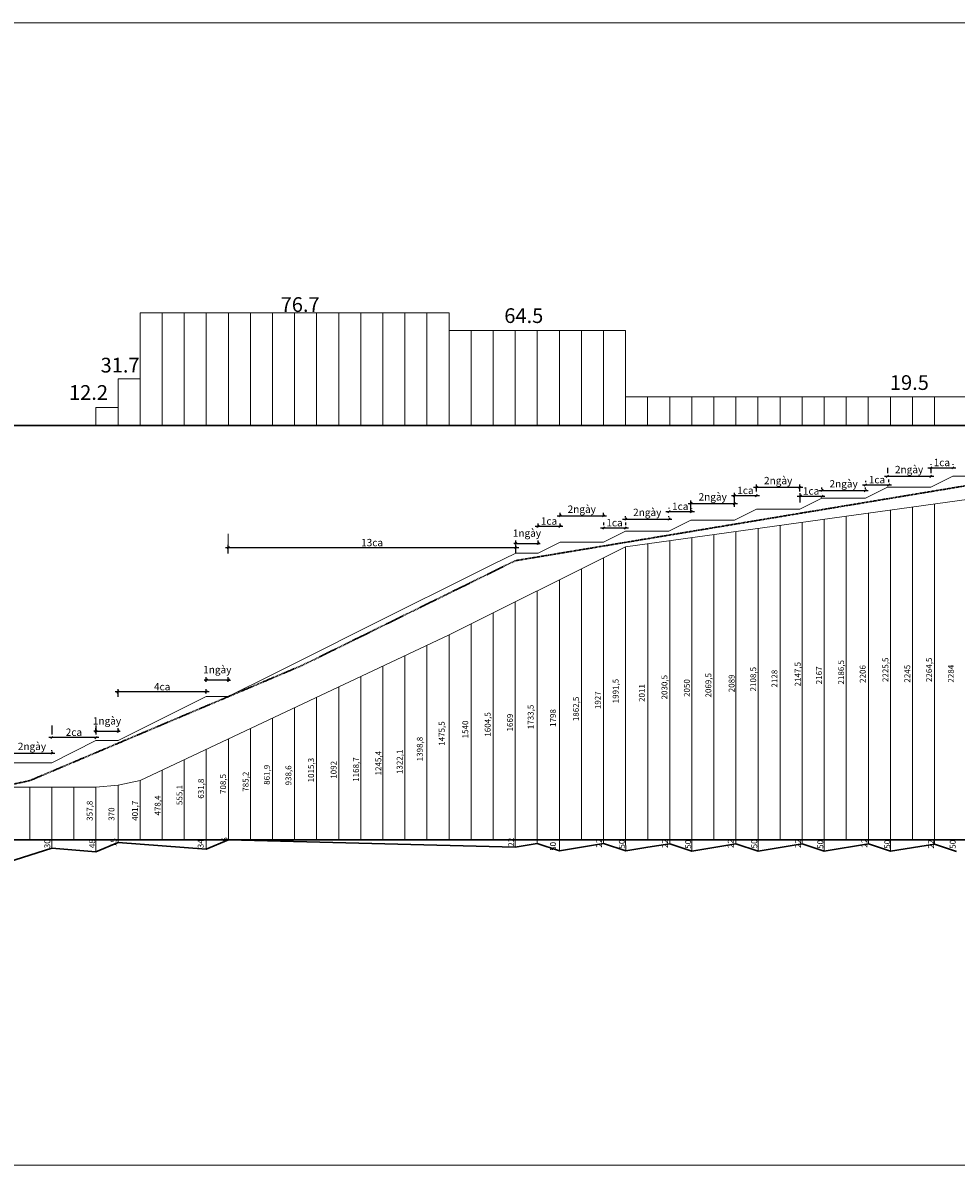
# Model space of a CAD drawing. Extents: x -5782524 to -1357530, y 187535 to 1514203.
# Drawn here: x -1455201 to -1391755, y 679667 to 757313 of the extents above; entities that cross this region are included whole.
import ezdxf

# ---------------------------------------------------------------- set-up
doc = ezdxf.new("R2010")
doc.units = 0
doc.header["$LTSCALE"] = 50
doc.header["$MEASUREMENT"] = 0
doc.linetypes.add('CENTER', pattern=[2, 1.25, -0.25, 0.25, -0.25])
doc.layers.get('0').update_dxf_attribs({"linetype": 'CONTINUOUS', "lineweight": 15})
doc.layers.get('DEFPOINTS').update_dxf_attribs({"linetype": 'CONTINUOUS'})
for name, color, linetype, lineweight in [('net0.2', 2, 'CONTINUOUS', 20), ('net0.3', 5, 'CONTINUOUS', 30), ('net3', 4, 'CONTINUOUS', 30), ('XANH', 7, 'CONTINUOUS', 9)]:
    doc.layers.add(name, color=color, linetype=linetype, lineweight=lineweight)
doc.styles.add('CH 300', font='VTIMEN.TTF', dxfattribs={"height": 300})
doc.styles.add('SO 300', font='monos.ttf', dxfattribs={"height": 500})
doc.dimstyles.new('MOI', dxfattribs={"dimtxt": 200, "dimasz": 150, "dimexe": 200, "dimexo": 1000, "dimgap": 100, "dimtad": 1, "dimdec": 0, "dimzin": 0, "dimdsep": 46, "dimtxsty": 'SO 300', "dimblk": 'OBLIQUE', "dimcen": 0.09, "dimdle": 200, "dimclrd": 9, "dimclre": 9, "dimclrt": 3, "dimaunit": 1, "dimadec": 3, "dimazin": 0, "dimtfac": 1, "dimtdec": 0, "dimtmove": 2, "dimatfit": 0, "dimldrblk": 'OBLIQUE', "dimfxl": 1, "dimtolj": 1, "dimtzin": 0, "dimarcsym": 0})

# ---------------------------------------------------------------- blocks, each defined once
blk = doc.blocks.new('_Oblique')
at = {"color": 0, "linetype": 'Continuous', "lineweight": -2}
blk.add_line((-0.5, -0.5), (0.5, 0.5), dxfattribs=at)
blk = doc.blocks.new('*D169')
at = {"layer": 'DEFPOINTS', "color": 0, "linetype": 'Continuous', "lineweight": 30, "transparency": 16777216}
for p in [(-1420180, 721920), (-1421685, 720878), (-1420180, 720845)]:
    blk.add_point(p, dxfattribs=at)
at = {"layer": 'XANH', "color": 9, "linetype": 'Continuous', "lineweight": -2, "transparency": 16777216}
for p, q in [((-1421685, 721878), (-1421685, 722120)), ((-1420180, 721845), (-1420180, 722120)), ((-1421685, 721920), (-1421835, 721920)), ((-1421685, 721920), (-1420180, 721920)), ((-1420180, 721920), (-1420030, 721920))]:
    blk.add_line(p, q, dxfattribs=at)
at = {"layer": 'XANH', "color": 9, "linetype": 'Continuous', "lineweight": -2, "transparency": 16777216, "xscale": 150, "yscale": 150, "zscale": 150}
blk.add_blockref('_Oblique', (-1421685, 721920), dxfattribs=at)
at = {"layer": 'XANH', "color": 9, "linetype": 'Continuous', "lineweight": -2, "transparency": 16777216, "xscale": 150, "yscale": 150, "zscale": 150, "rotation": 180}
blk.add_blockref('_Oblique', (-1420180, 721920), dxfattribs=at)
at = {"layer": 'XANH', "color": 3, "linetype": 'Continuous', "lineweight": 25, "transparency": 16777216, "insert": (-1420932, 722626), "char_height": 500, "attachment_point": 5, "style": 'SO 300'}
blk.add_mtext('\\A1;1ngày', dxfattribs=at)
blk = doc.blocks.new('*D170')
at = {"layer": 'DEFPOINTS', "color": 0, "linetype": 'Continuous', "lineweight": 30, "transparency": 16777216}
for p in [(-1418682, 723091), (-1420180, 722041), (-1418682, 722074)]:
    blk.add_point(p, dxfattribs=at)
at = {"layer": 'XANH', "color": 9, "linetype": 'Continuous', "lineweight": -2, "transparency": 16777216}
for p, q in [((-1420380, 723091), (-1418482, 723091)), ((-1420180, 723041), (-1420180, 723291)), ((-1418682, 723074), (-1418682, 723291))]:
    blk.add_line(p, q, dxfattribs=at)
at = {"layer": 'XANH', "color": 9, "linetype": 'Continuous', "lineweight": -2, "transparency": 16777216, "xscale": 150, "yscale": 150, "zscale": 150, "rotation": 180}
blk.add_blockref('_Oblique', (-1420180, 723091), dxfattribs=at)
at = {"layer": 'XANH', "color": 9, "linetype": 'Continuous', "lineweight": -2, "transparency": 16777216, "xscale": 150, "yscale": 150, "zscale": 150}
blk.add_blockref('_Oblique', (-1418682, 723091), dxfattribs=at)
at = {"layer": 'XANH', "color": 3, "linetype": 'Continuous', "lineweight": 25, "transparency": 16777216, "insert": (-1419431, 723449), "char_height": 500, "attachment_point": 5, "style": 'SO 300'}
blk.add_mtext('\\A1;1ca', dxfattribs=at)
blk = doc.blocks.new('*D171')
at = {"layer": 'DEFPOINTS', "color": 0, "linetype": 'Continuous', "lineweight": 30, "transparency": 16777216}
for p in [(-1415730, 723799), (-1418682, 722758), (-1415730, 722758)]:
    blk.add_point(p, dxfattribs=at)
at = {"layer": 'XANH', "color": 9, "linetype": 'Continuous', "lineweight": -2, "transparency": 16777216}
for p, q in [((-1418882, 723799), (-1415530, 723799)), ((-1418682, 723758), (-1418682, 723999)), ((-1415730, 723758), (-1415730, 723999))]:
    blk.add_line(p, q, dxfattribs=at)
at = {"layer": 'XANH', "color": 9, "linetype": 'Continuous', "lineweight": -2, "transparency": 16777216, "xscale": 150, "yscale": 150, "zscale": 150, "rotation": 180}
blk.add_blockref('_Oblique', (-1418682, 723799), dxfattribs=at)
at = {"layer": 'XANH', "color": 9, "linetype": 'Continuous', "lineweight": -2, "transparency": 16777216, "xscale": 150, "yscale": 150, "zscale": 150}
blk.add_blockref('_Oblique', (-1415730, 723799), dxfattribs=at)
at = {"layer": 'XANH', "color": 3, "linetype": 'Continuous', "lineweight": 25, "transparency": 16777216, "insert": (-1417206, 724254), "char_height": 500, "attachment_point": 5, "style": 'SO 300'}
blk.add_mtext('\\A1;2ngày', dxfattribs=at)
blk = doc.blocks.new('*D172')
at = {"layer": 'DEFPOINTS', "color": 0, "linetype": 'Continuous', "lineweight": 30, "transparency": 16777216}
for p in [(-1414232, 722978), (-1415730, 722350), (-1414232, 722360)]:
    blk.add_point(p, dxfattribs=at)
at = {"layer": 'XANH', "color": 9, "linetype": 'Continuous', "lineweight": -2, "transparency": 16777216}
for p, q in [((-1415930, 722978), (-1414032, 722978)), ((-1415730, 723350), (-1415730, 723178)), ((-1414232, 723360), (-1414232, 723178))]:
    blk.add_line(p, q, dxfattribs=at)
at = {"layer": 'XANH', "color": 9, "linetype": 'Continuous', "lineweight": -2, "transparency": 16777216, "xscale": 150, "yscale": 150, "zscale": 150, "rotation": 180}
blk.add_blockref('_Oblique', (-1415730, 722978), dxfattribs=at)
at = {"layer": 'XANH', "color": 9, "linetype": 'Continuous', "lineweight": -2, "transparency": 16777216, "xscale": 150, "yscale": 150, "zscale": 150}
blk.add_blockref('_Oblique', (-1414232, 722978), dxfattribs=at)
at = {"layer": 'XANH', "color": 3, "linetype": 'Continuous', "lineweight": 25, "transparency": 16777216, "insert": (-1414981, 723336), "char_height": 500, "attachment_point": 5, "style": 'SO 300'}
blk.add_mtext('\\A1;1ca', dxfattribs=at)
blk = doc.blocks.new('*D173')
at = {"layer": 'DEFPOINTS', "color": 0, "linetype": 'Continuous', "lineweight": 30, "transparency": 16777216}
for p in [(-1411280, 723584), (-1414232, 722685), (-1411280, 722714)]:
    blk.add_point(p, dxfattribs=at)
at = {"layer": 'XANH', "color": 9, "linetype": 'Continuous', "lineweight": -2, "transparency": 16777216}
for p, q in [((-1414232, 723685), (-1414232, 723784)), ((-1411280, 723714), (-1411280, 723784)), ((-1414432, 723584), (-1411080, 723584))]:
    blk.add_line(p, q, dxfattribs=at)
at = {"layer": 'XANH', "color": 9, "linetype": 'Continuous', "lineweight": -2, "transparency": 16777216, "xscale": 150, "yscale": 150, "zscale": 150, "rotation": 180}
blk.add_blockref('_Oblique', (-1414232, 723584), dxfattribs=at)
at = {"layer": 'XANH', "color": 9, "linetype": 'Continuous', "lineweight": -2, "transparency": 16777216, "xscale": 150, "yscale": 150, "zscale": 150}
blk.add_blockref('_Oblique', (-1411280, 723584), dxfattribs=at)
at = {"layer": 'XANH', "color": 3, "linetype": 'Continuous', "lineweight": 25, "transparency": 16777216, "insert": (-1412756, 724039), "char_height": 500, "attachment_point": 5, "style": 'SO 300'}
blk.add_mtext('\\A1;2ngày', dxfattribs=at)
blk = doc.blocks.new('*D174')
at = {"layer": 'DEFPOINTS', "color": 0, "linetype": 'Continuous', "lineweight": 30, "transparency": 16777216}
for p in [(-1409749, 724092), (-1411280, 723345), (-1409749, 723331)]:
    blk.add_point(p, dxfattribs=at)
at = {"layer": 'XANH', "color": 9, "linetype": 'Continuous', "lineweight": -2, "transparency": 16777216}
for p, q in [((-1411480, 724092), (-1409549, 724092)), ((-1411280, 724345), (-1411280, 724292)), ((-1409749, 724331), (-1409749, 724292))]:
    blk.add_line(p, q, dxfattribs=at)
at = {"layer": 'XANH', "color": 9, "linetype": 'Continuous', "lineweight": -2, "transparency": 16777216, "xscale": 150, "yscale": 150, "zscale": 150, "rotation": 180}
blk.add_blockref('_Oblique', (-1411280, 724092), dxfattribs=at)
at = {"layer": 'XANH', "color": 9, "linetype": 'Continuous', "lineweight": -2, "transparency": 16777216, "xscale": 150, "yscale": 150, "zscale": 150}
blk.add_blockref('_Oblique', (-1409749, 724092), dxfattribs=at)
at = {"layer": 'XANH', "color": 3, "linetype": 'Continuous', "lineweight": 25, "transparency": 16777216, "insert": (-1410514, 724450), "char_height": 500, "attachment_point": 5, "style": 'SO 300'}
blk.add_mtext('\\A1;1ca', dxfattribs=at)
blk = doc.blocks.new('*D175')
at = {"layer": 'DEFPOINTS', "color": 0, "linetype": 'Continuous', "lineweight": 30, "transparency": 16777216}
for p in [(-1406829, 724639), (-1409782, 723132), (-1406829, 723417)]:
    blk.add_point(p, dxfattribs=at)
at = {"layer": 'XANH', "color": 9, "linetype": 'Continuous', "lineweight": -2, "transparency": 16777216}
for p, q in [((-1409982, 724639), (-1406629, 724639)), ((-1409782, 724132), (-1409782, 724839)), ((-1406829, 724417), (-1406829, 724839))]:
    blk.add_line(p, q, dxfattribs=at)
at = {"layer": 'XANH', "color": 9, "linetype": 'Continuous', "lineweight": -2, "transparency": 16777216, "xscale": 150, "yscale": 150, "zscale": 150, "rotation": 180}
blk.add_blockref('_Oblique', (-1409782, 724639), dxfattribs=at)
at = {"layer": 'XANH', "color": 9, "linetype": 'Continuous', "lineweight": -2, "transparency": 16777216, "xscale": 150, "yscale": 150, "zscale": 150}
blk.add_blockref('_Oblique', (-1406829, 724639), dxfattribs=at)
at = {"layer": 'XANH', "color": 3, "linetype": 'Continuous', "lineweight": 25, "transparency": 16777216, "insert": (-1408305, 725095), "char_height": 500, "attachment_point": 5, "style": 'SO 300'}
blk.add_mtext('\\A1;2ngày', dxfattribs=at)
blk = doc.blocks.new('*D176')
at = {"layer": 'DEFPOINTS', "color": 0, "linetype": 'Continuous', "lineweight": 30, "transparency": 16777216}
for p in [(-1405331, 725174), (-1406829, 723809), (-1405331, 724373)]:
    blk.add_point(p, dxfattribs=at)
at = {"layer": 'XANH', "color": 9, "linetype": 'Continuous', "lineweight": -2, "transparency": 16777216}
for p, q in [((-1406829, 724809), (-1406829, 725374)), ((-1405331, 725373), (-1405331, 725374)), ((-1407029, 725174), (-1405131, 725174))]:
    blk.add_line(p, q, dxfattribs=at)
at = {"layer": 'XANH', "color": 9, "linetype": 'Continuous', "lineweight": -2, "transparency": 16777216, "xscale": 150, "yscale": 150, "zscale": 150, "rotation": 180}
blk.add_blockref('_Oblique', (-1406829, 725174), dxfattribs=at)
at = {"layer": 'XANH', "color": 9, "linetype": 'Continuous', "lineweight": -2, "transparency": 16777216, "xscale": 150, "yscale": 150, "zscale": 150}
blk.add_blockref('_Oblique', (-1405331, 725174), dxfattribs=at)
at = {"layer": 'XANH', "color": 3, "linetype": 'Continuous', "lineweight": 25, "transparency": 16777216, "insert": (-1406080, 725533), "char_height": 500, "attachment_point": 5, "style": 'SO 300'}
blk.add_mtext('\\A1;1ca', dxfattribs=at)
blk = doc.blocks.new('*D177')
at = {"layer": 'DEFPOINTS', "color": 0, "linetype": 'Continuous', "lineweight": 30, "transparency": 16777216}
for p in [(-1402379, 725743), (-1405331, 724468), (-1402379, 724468)]:
    blk.add_point(p, dxfattribs=at)
at = {"layer": 'XANH', "color": 9, "linetype": 'Continuous', "lineweight": -2, "transparency": 16777216}
for p, q in [((-1405531, 725743), (-1402179, 725743)), ((-1405331, 725468), (-1405331, 725943)), ((-1402379, 725468), (-1402379, 725943))]:
    blk.add_line(p, q, dxfattribs=at)
at = {"layer": 'XANH', "color": 9, "linetype": 'Continuous', "lineweight": -2, "transparency": 16777216, "xscale": 150, "yscale": 150, "zscale": 150, "rotation": 180}
blk.add_blockref('_Oblique', (-1405331, 725743), dxfattribs=at)
at = {"layer": 'XANH', "color": 9, "linetype": 'Continuous', "lineweight": -2, "transparency": 16777216, "xscale": 150, "yscale": 150, "zscale": 150}
blk.add_blockref('_Oblique', (-1402379, 725743), dxfattribs=at)
at = {"layer": 'XANH', "color": 3, "linetype": 'Continuous', "lineweight": 25, "transparency": 16777216, "insert": (-1403855, 726199), "char_height": 500, "attachment_point": 5, "style": 'SO 300'}
blk.add_mtext('\\A1;2ngày', dxfattribs=at)
blk = doc.blocks.new('*D178')
at = {"layer": 'DEFPOINTS', "color": 0, "linetype": 'Continuous', "lineweight": 30, "transparency": 16777216}
for p in [(-1400881, 725137), (-1402353, 723706), (-1400881, 724343)]:
    blk.add_point(p, dxfattribs=at)
at = {"layer": 'XANH', "color": 9, "linetype": 'Continuous', "lineweight": -2, "transparency": 16777216}
for p, q in [((-1402353, 724706), (-1402353, 725337)), ((-1400881, 725343), (-1400881, 725337)), ((-1402553, 725137), (-1400681, 725137))]:
    blk.add_line(p, q, dxfattribs=at)
at = {"layer": 'XANH', "color": 9, "linetype": 'Continuous', "lineweight": -2, "transparency": 16777216, "xscale": 150, "yscale": 150, "zscale": 150, "rotation": 180}
blk.add_blockref('_Oblique', (-1402353, 725137), dxfattribs=at)
at = {"layer": 'XANH', "color": 9, "linetype": 'Continuous', "lineweight": -2, "transparency": 16777216, "xscale": 150, "yscale": 150, "zscale": 150}
blk.add_blockref('_Oblique', (-1400881, 725137), dxfattribs=at)
at = {"layer": 'XANH', "color": 3, "linetype": 'Continuous', "lineweight": 25, "transparency": 16777216, "insert": (-1401617, 725495), "char_height": 500, "attachment_point": 5, "style": 'SO 300'}
blk.add_mtext('\\A1;1ca', dxfattribs=at)
blk = doc.blocks.new('*D179')
at = {"layer": 'DEFPOINTS', "color": 0, "linetype": 'Continuous', "lineweight": 30, "transparency": 16777216}
for p in [(-1397929, 725527), (-1400881, 724626), (-1397929, 724626)]:
    blk.add_point(p, dxfattribs=at)
at = {"layer": 'XANH', "color": 9, "linetype": 'Continuous', "lineweight": -2, "transparency": 16777216}
for p, q in [((-1401081, 725527), (-1397729, 725527)), ((-1400881, 725626), (-1400881, 725727)), ((-1397929, 725626), (-1397929, 725727))]:
    blk.add_line(p, q, dxfattribs=at)
at = {"layer": 'XANH', "color": 9, "linetype": 'Continuous', "lineweight": -2, "transparency": 16777216, "xscale": 150, "yscale": 150, "zscale": 150, "rotation": 180}
blk.add_blockref('_Oblique', (-1400881, 725527), dxfattribs=at)
at = {"layer": 'XANH', "color": 9, "linetype": 'Continuous', "lineweight": -2, "transparency": 16777216, "xscale": 150, "yscale": 150, "zscale": 150}
blk.add_blockref('_Oblique', (-1397929, 725527), dxfattribs=at)
at = {"layer": 'XANH', "color": 3, "linetype": 'Continuous', "lineweight": 25, "transparency": 16777216, "insert": (-1399405, 725982), "char_height": 500, "attachment_point": 5, "style": 'SO 300'}
blk.add_mtext('\\A1;2ngày', dxfattribs=at)
blk = doc.blocks.new('*D180')
at = {"layer": 'DEFPOINTS', "color": 0, "linetype": 'Continuous', "lineweight": 30, "transparency": 16777216}
for p in [(-1396348, 725899), (-1396348, 725272), (-1397929, 725188)]:
    blk.add_point(p, dxfattribs=at)
at = {"layer": 'XANH', "color": 9, "linetype": 'Continuous', "lineweight": -2, "transparency": 16777216}
for p, q in [((-1397929, 726188), (-1397929, 726099)), ((-1396348, 726272), (-1396348, 726099)), ((-1398129, 725899), (-1396148, 725899))]:
    blk.add_line(p, q, dxfattribs=at)
at = {"layer": 'XANH', "color": 9, "linetype": 'Continuous', "lineweight": -2, "transparency": 16777216, "xscale": 150, "yscale": 150, "zscale": 150, "rotation": 180}
blk.add_blockref('_Oblique', (-1397929, 725899), dxfattribs=at)
at = {"layer": 'XANH', "color": 9, "linetype": 'Continuous', "lineweight": -2, "transparency": 16777216, "xscale": 150, "yscale": 150, "zscale": 150}
blk.add_blockref('_Oblique', (-1396348, 725899), dxfattribs=at)
at = {"layer": 'XANH', "color": 3, "linetype": 'Continuous', "lineweight": 25, "transparency": 16777216, "insert": (-1397138, 726258), "char_height": 500, "attachment_point": 5, "style": 'SO 300'}
blk.add_mtext('\\A1;1ca', dxfattribs=at)
blk = doc.blocks.new('*D181')
at = {"layer": 'DEFPOINTS', "color": 0, "linetype": 'Continuous', "lineweight": 30, "transparency": 16777216}
for p in [(-1396431, 726061), (-1393479, 726494), (-1393479, 726061)]:
    blk.add_point(p, dxfattribs=at)
at = {"layer": 'XANH', "color": 9, "linetype": 'Continuous', "lineweight": -2, "transparency": 16777216}
for p, q in [((-1396431, 727061), (-1396431, 726694)), ((-1393479, 727061), (-1393479, 726694)), ((-1396631, 726494), (-1393279, 726494))]:
    blk.add_line(p, q, dxfattribs=at)
at = {"layer": 'XANH', "color": 9, "linetype": 'Continuous', "lineweight": -2, "transparency": 16777216, "xscale": 150, "yscale": 150, "zscale": 150, "rotation": 180}
blk.add_blockref('_Oblique', (-1396431, 726494), dxfattribs=at)
at = {"layer": 'XANH', "color": 9, "linetype": 'Continuous', "lineweight": -2, "transparency": 16777216, "xscale": 150, "yscale": 150, "zscale": 150}
blk.add_blockref('_Oblique', (-1393479, 726494), dxfattribs=at)
at = {"layer": 'XANH', "color": 3, "linetype": 'Continuous', "lineweight": 25, "transparency": 16777216, "insert": (-1394955, 726950), "char_height": 500, "attachment_point": 5, "style": 'SO 300'}
blk.add_mtext('\\A1;2ngày', dxfattribs=at)
blk = doc.blocks.new('*D182')
at = {"layer": 'DEFPOINTS', "color": 0, "linetype": 'Continuous', "lineweight": 30, "transparency": 16777216}
for p in [(-1391981, 727069), (-1393479, 726323), (-1391981, 726323)]:
    blk.add_point(p, dxfattribs=at)
at = {"layer": 'XANH', "color": 9, "linetype": 'Continuous', "lineweight": -2, "transparency": 16777216}
for p, q in [((-1393679, 727069), (-1391781, 727069)), ((-1393479, 727323), (-1393479, 727269)), ((-1391981, 727323), (-1391981, 727269))]:
    blk.add_line(p, q, dxfattribs=at)
at = {"layer": 'XANH', "color": 9, "linetype": 'Continuous', "lineweight": -2, "transparency": 16777216, "xscale": 150, "yscale": 150, "zscale": 150, "rotation": 180}
blk.add_blockref('_Oblique', (-1393479, 727069), dxfattribs=at)
at = {"layer": 'XANH', "color": 9, "linetype": 'Continuous', "lineweight": -2, "transparency": 16777216, "xscale": 150, "yscale": 150, "zscale": 150}
blk.add_blockref('_Oblique', (-1391981, 727069), dxfattribs=at)
at = {"layer": 'XANH', "color": 3, "linetype": 'Continuous', "lineweight": 25, "transparency": 16777216, "insert": (-1392730, 727428), "char_height": 500, "attachment_point": 5, "style": 'SO 300'}
blk.add_mtext('\\A1;1ca', dxfattribs=at)
blk = doc.blocks.new('*D185')
at = {"layer": 'DEFPOINTS', "color": 0, "linetype": 'Continuous', "lineweight": 30, "transparency": 16777216}
for p in [(-1453230, 707677), (-1455932, 706800), (-1453230, 706800)]:
    blk.add_point(p, dxfattribs=at)
at = {"layer": 'XANH', "color": 9, "linetype": 'Continuous', "lineweight": -2, "transparency": 16777216}
for p, q in [((-1456132, 707677), (-1453030, 707677)), ((-1455932, 707800), (-1455932, 707877)), ((-1453230, 707800), (-1453230, 707877))]:
    blk.add_line(p, q, dxfattribs=at)
at = {"layer": 'XANH', "color": 9, "linetype": 'Continuous', "lineweight": -2, "transparency": 16777216, "xscale": 150, "yscale": 150, "zscale": 150, "rotation": 180}
blk.add_blockref('_Oblique', (-1455932, 707677), dxfattribs=at)
at = {"layer": 'XANH', "color": 9, "linetype": 'Continuous', "lineweight": -2, "transparency": 16777216, "xscale": 150, "yscale": 150, "zscale": 150}
blk.add_blockref('_Oblique', (-1453230, 707677), dxfattribs=at)
at = {"layer": 'XANH', "color": 3, "linetype": 'Continuous', "lineweight": 25, "transparency": 16777216, "insert": (-1454581, 708133), "char_height": 500, "attachment_point": 5, "style": 'SO 300'}
blk.add_mtext('\\A1;2ngày', dxfattribs=at)
blk = doc.blocks.new('*D186')
at = {"layer": 'DEFPOINTS', "color": 0, "linetype": 'Continuous', "lineweight": 30, "transparency": 16777216}
for p in [(-1453230, 708737), (-1453230, 708552), (-1450230, 708552)]:
    blk.add_point(p, dxfattribs=at)
at = {"layer": 'XANH', "color": 9, "linetype": 'Continuous', "lineweight": -2, "transparency": 16777216}
for p, q in [((-1453230, 709552), (-1453230, 708937)), ((-1450230, 709552), (-1450230, 708937)), ((-1450030, 708737), (-1453430, 708737))]:
    blk.add_line(p, q, dxfattribs=at)
at = {"layer": 'XANH', "color": 9, "linetype": 'Continuous', "lineweight": -2, "transparency": 16777216, "xscale": 150, "yscale": 150, "zscale": 150, "rotation": 180}
blk.add_blockref('_Oblique', (-1453230, 708737), dxfattribs=at)
at = {"layer": 'XANH', "color": 9, "linetype": 'Continuous', "lineweight": -2, "transparency": 16777216, "xscale": 150, "yscale": 150, "zscale": 150}
blk.add_blockref('_Oblique', (-1450230, 708737), dxfattribs=at)
at = {"layer": 'XANH', "color": 3, "linetype": 'Continuous', "lineweight": 25, "transparency": 16777216, "insert": (-1451730, 709096), "char_height": 500, "attachment_point": 5, "style": 'SO 300'}
blk.add_mtext('\\A1;2ca', dxfattribs=at)
blk = doc.blocks.new('*D187')
at = {"layer": 'DEFPOINTS', "color": 0, "linetype": 'Continuous', "lineweight": 30, "transparency": 16777216}
for p in [(-1448730, 709162), (-1450230, 708065), (-1448730, 708065)]:
    blk.add_point(p, dxfattribs=at)
at = {"layer": 'XANH', "color": 9, "linetype": 'Continuous', "lineweight": -2, "transparency": 16777216}
for p, q in [((-1450230, 709162), (-1450380, 709162)), ((-1450230, 709065), (-1450230, 709362)), ((-1450230, 709162), (-1448730, 709162)), ((-1448730, 709065), (-1448730, 709362)), ((-1448730, 709162), (-1448580, 709162))]:
    blk.add_line(p, q, dxfattribs=at)
at = {"layer": 'XANH', "color": 9, "linetype": 'Continuous', "lineweight": -2, "transparency": 16777216, "xscale": 150, "yscale": 150, "zscale": 150}
blk.add_blockref('_Oblique', (-1450230, 709162), dxfattribs=at)
at = {"layer": 'XANH', "color": 9, "linetype": 'Continuous', "lineweight": -2, "transparency": 16777216, "xscale": 150, "yscale": 150, "zscale": 150, "rotation": 180}
blk.add_blockref('_Oblique', (-1448730, 709162), dxfattribs=at)
at = {"layer": 'XANH', "color": 3, "linetype": 'Continuous', "lineweight": 25, "transparency": 16777216, "insert": (-1449480, 709867), "char_height": 500, "attachment_point": 5, "style": 'SO 300'}
blk.add_mtext('\\A1;1ngày', dxfattribs=at)
blk = doc.blocks.new('*D188')
at = {"layer": 'DEFPOINTS', "color": 0, "linetype": 'Continuous', "lineweight": 30, "transparency": 16777216}
for p in [(-1448730, 711832), (-1448730, 710501), (-1442730, 710726)]:
    blk.add_point(p, dxfattribs=at)
at = {"layer": 'XANH', "color": 9, "linetype": 'Continuous', "lineweight": -2, "transparency": 16777216}
for p, q in [((-1448730, 711501), (-1448730, 712032)), ((-1442730, 711726), (-1442730, 712032)), ((-1442530, 711832), (-1448930, 711832))]:
    blk.add_line(p, q, dxfattribs=at)
at = {"layer": 'XANH', "color": 9, "linetype": 'Continuous', "lineweight": -2, "transparency": 16777216, "xscale": 150, "yscale": 150, "zscale": 150, "rotation": 180}
blk.add_blockref('_Oblique', (-1448730, 711832), dxfattribs=at)
at = {"layer": 'XANH', "color": 9, "linetype": 'Continuous', "lineweight": -2, "transparency": 16777216, "xscale": 150, "yscale": 150, "zscale": 150}
blk.add_blockref('_Oblique', (-1442730, 711832), dxfattribs=at)
at = {"layer": 'XANH', "color": 3, "linetype": 'Continuous', "lineweight": 25, "transparency": 16777216, "insert": (-1445730, 712189), "char_height": 500, "attachment_point": 5, "style": 'SO 300'}
blk.add_mtext('\\A1;4ca', dxfattribs=at)
blk = doc.blocks.new('*D189')
at = {"layer": 'DEFPOINTS', "color": 0, "linetype": 'Continuous', "lineweight": 30, "transparency": 16777216}
for p in [(-1442730, 712644), (-1442730, 711521), (-1441235, 711521)]:
    blk.add_point(p, dxfattribs=at)
at = {"layer": 'XANH', "color": 9, "linetype": 'Continuous', "lineweight": -2, "transparency": 16777216}
for p, q in [((-1442730, 712521), (-1442730, 712844)), ((-1441235, 712521), (-1441235, 712844)), ((-1442730, 712644), (-1442880, 712644)), ((-1441235, 712644), (-1442730, 712644)), ((-1441235, 712644), (-1441085, 712644))]:
    blk.add_line(p, q, dxfattribs=at)
at = {"layer": 'XANH', "color": 9, "linetype": 'Continuous', "lineweight": -2, "transparency": 16777216, "xscale": 150, "yscale": 150, "zscale": 150}
blk.add_blockref('_Oblique', (-1442730, 712644), dxfattribs=at)
at = {"layer": 'XANH', "color": 9, "linetype": 'Continuous', "lineweight": -2, "transparency": 16777216, "xscale": 150, "yscale": 150, "zscale": 150, "rotation": 180}
blk.add_blockref('_Oblique', (-1441235, 712644), dxfattribs=at)
at = {"layer": 'XANH', "color": 3, "linetype": 'Continuous', "lineweight": 25, "transparency": 16777216, "insert": (-1441982, 713349), "char_height": 500, "attachment_point": 5, "style": 'SO 300'}
blk.add_mtext('\\A1;1ngày', dxfattribs=at)
blk = doc.blocks.new('*D190')
at = {"layer": 'DEFPOINTS', "color": 0, "linetype": 'Continuous', "lineweight": 30, "transparency": 16777216}
for p in [(-1441235, 721625), (-1441235, 720252), (-1421685, 720252)]:
    blk.add_point(p, dxfattribs=at)
at = {"layer": 'XANH', "color": 9, "linetype": 'Continuous', "lineweight": -2, "transparency": 16777216}
for p, q in [((-1421485, 721625), (-1441435, 721625)), ((-1441235, 721252), (-1441235, 721825)), ((-1421685, 721252), (-1421685, 721825))]:
    blk.add_line(p, q, dxfattribs=at)
at = {"layer": 'XANH', "color": 9, "linetype": 'Continuous', "lineweight": -2, "transparency": 16777216, "xscale": 150, "yscale": 150, "zscale": 150, "rotation": 180}
blk.add_blockref('_Oblique', (-1441235, 721625), dxfattribs=at)
at = {"layer": 'XANH', "color": 9, "linetype": 'Continuous', "lineweight": -2, "transparency": 16777216, "xscale": 150, "yscale": 150, "zscale": 150}
blk.add_blockref('_Oblique', (-1421685, 721625), dxfattribs=at)
at = {"layer": 'XANH', "color": 3, "linetype": 'Continuous', "lineweight": 25, "transparency": 16777216, "insert": (-1431460, 721984), "char_height": 500, "attachment_point": 5, "style": 'SO 300'}
blk.add_mtext('\\A1;13ca', dxfattribs=at)

msp = doc.modelspace()

# ---------------------------------------------------------------- linework, layer by layer
at = {"layer": 'net0.2', "color": 4, "linetype": 'Continuous'}
for p, q in [((-1447229.7537, 729938.0507), (-1447229.7537, 737612.0507)), ((-1447229.7537, 729938.0507), (-1447229.7537, 737612.0507)), ((-1447229.7537, 737612.0507), (-1426229.7537, 737612.0507)), ((-1426229.7537, 729938.0507), (-1426229.7537, 737612.0507)), ((-1426229.7537, 736390.0507), (-1414229.7537, 736390.0507)), ((-1414229.7537, 729938.0507), (-1414229.7537, 736390.0507)), ((-1448729.7537, 731160.0507), (-1448729.7537, 733112.0507)), ((-1448729.7537, 733112.0507), (-1447229.7537, 733112.0507)), ((-1444229.7537, 729938.0507), (-1444229.7537, 732438.0507)), ((-1429229.7537, 729938.0507), (-1429229.7537, 732438.0507)), ((-1414229.7537, 731890.0507), (-1379729.7537, 731890.0507)), ((-1400729.7537, 729938.0507), (-1400729.7537, 731890.0507)), ((-1450229.7537, 729938.0507), (-1450229.7537, 731160.0507)), ((-1450229.7537, 731160.0507), (-1448729.7537, 731160.0507)), ((-1421729.7537, 731306.0507), (-1421729.7537, 729938.0507)), ((-1414229.7537, 729938.0507), (-1414229.7537, 729957.5507)), ((-1379729.7537, 726492.6158), (-1414229.7537, 721701.3527)), ((-1414229.7537, 721701.3527), (-1426229.7537, 715710.9429)), ((-1414229.7537, 701786.3527), (-1414229.7537, 721701.3527)), ((-1414229.7537, 701786.3527), (-1414229.7537, 718843.9246)), ((-1426229.7537, 715710.9429), (-1447229.7537, 705803.3527)), ((-1426229.7537, 701786.3527), (-1426229.7537, 715710.9429)), ((-1426229.7537, 701786.3527), (-1426229.7537, 715470.8339)), ((-1447229.7537, 705803.3527), (-1448729.7537, 705486.3527)), ((-1447229.7537, 701786.3527), (-1447229.7537, 705803.3527)), ((-1450229.7537, 705364.3527), (-1507229.7537, 705364.3527)), ((-1448729.7537, 705486.3527), (-1450229.7537, 705364.3527)), ((-1450229.7537, 701786.3527), (-1450229.7537, 705364.3527)), ((-1450229.7537, 705310.3527), (-1450229.7537, 701786.3527)), ((-1448729.7537, 701786.3527), (-1448729.7537, 705486.3527)), ((-1448729.7537, 705432.3527), (-1448729.7537, 701786.3527)), ((-1447229.7537, 701786.3527), (-1447229.7537, 705749.3527)), ((-1447229.7537, 701786.3527), (-1447229.7537, 702182.6527))]:
    msp.add_line(p, q, dxfattribs=at)
at = {"layer": 'net0.2', "color": 1, "linetype": 'Continuous'}
for p, q in [((-1393478.7337, 725746.1728), (-1391980.7083, 726492.6158)), ((-1391980.7083, 726492.6158), (-1387279.3357, 726484.3666)), ((-1397928.9377, 724999.7299), (-1396430.9123, 725746.1728)), ((-1396430.9123, 725746.1728), (-1393478.7337, 725746.1728)), ((-1402379.1417, 724253.2869), (-1400881.1163, 724999.7299)), ((-1400881.1163, 724999.7299), (-1397928.9377, 724999.7299)), ((-1406829.3457, 723506.8439), (-1405331.3204, 724253.2869)), ((-1405331.3204, 724253.2869), (-1402379.1417, 724253.2869)), ((-1411279.5497, 722760.4009), (-1409781.5244, 723506.8439)), ((-1409781.5244, 723506.8439), (-1406829.3457, 723506.8439)), ((-1415729.7537, 722013.958), (-1414231.7284, 722760.4009)), ((-1414231.7284, 722760.4009), (-1411279.5497, 722760.4009)), ((-1420179.9578, 721267.515), (-1418681.9324, 722013.958)), ((-1418681.9324, 722013.958), (-1415729.7537, 722013.958)), ((-1421684.9815, 721267.515), (-1423229.7537, 720521.072)), ((-1421684.9815, 721267.515), (-1420179.9578, 721267.515)), ((-1423229.7537, 720521.072), (-1426229.7537, 719021.072)), ((-1426229.7537, 719021.072), (-1429229.7537, 717521.072)), ((-1429229.7537, 717521.072), (-1432229.7537, 716021.072)), ((-1432229.7537, 716021.072), (-1435229.7537, 714521.072)), ((-1435229.7537, 714521.072), (-1438229.7537, 713021.072)), ((-1438229.7537, 713021.072), (-1441235.0705, 711527.9114)), ((-1442729.7537, 711527.9114), (-1445729.7537, 710021.072)), ((-1442729.7537, 711527.9114), (-1441235.0705, 711527.9114)), ((-1445729.7537, 710021.072), (-1448729.7537, 708521.072)), ((-1450229.7537, 708521.072), (-1453229.7537, 707021.072)), ((-1450229.7537, 708521.072), (-1448729.7537, 708521.072)), ((-1456221.4211, 707021.072), (-1453229.7537, 707021.072))]:
    msp.add_line(p, q, dxfattribs=at)
at = {"layer": 'net0.2', "color": 0, "linetype": 'Continuous'}
for p, q in [((-1441235.0705, 721267.515), (-1441235.0705, 722584.8478)), ((-1453229.7537, 701786.3527), (-1453229.7537, 701203.1963)), ((-1450229.7537, 701786.3527), (-1450229.7537, 700972.3224)), ((-1448729.7537, 701786.3527), (-1448729.7537, 701606.8854)), ((-1442729.7537, 701786.3527), (-1442729.7537, 701145.1374)), ((-1441229.7537, 701786.3527), (-1441229.7537, 701777.4513)), ((-1421729.7537, 701786.3527), (-1421729.7537, 701278.9827)), ((-1420229.7537, 701786.3527), (-1420229.7537, 701529.3802)), ((-1418729.7537, 701786.3527), (-1418729.7537, 701032.1705)), ((-1415729.7537, 701786.3527), (-1415729.7537, 701523.3377)), ((-1414229.7537, 701786.3527), (-1414215.4813, 701028.5025)), ((-1411222.6318, 701786.3527), (-1411222.6318, 701517.2951)), ((-1409722.6318, 701786.3527), (-1409722.6318, 701020.0853)), ((-1406722.6318, 701786.3527), (-1406722.6318, 701511.2525)), ((-1405222.6318, 701786.3527), (-1405222.6318, 701014.0428)), ((-1402222.6318, 701786.3527), (-1402222.6318, 701505.21)), ((-1400721.7224, 701786.3527), (-1400721.7224, 701008.0002)), ((-1397722.6318, 701786.3527), (-1397722.6318, 701499.1674)), ((-1396222.6318, 701786.3527), (-1396222.6318, 701001.9576)), ((-1393222.6318, 701786.3527), (-1393222.6318, 701493.1248))]:
    msp.add_line(p, q, dxfattribs=at)
msp.add_lwpolyline([(-1552842.7532, 757312.7495), (-1357529.941, 757312.7495), (-1357529.941, 679666.8866), (-1552842.7532, 679666.8866)], close=True, dxfattribs=at)
at = {"layer": 'net0.3', "linetype": 'Continuous'}
for p, q in [((-1538729.7537, 729938.0507), (-1366239.8611, 729938.0507)), ((-1538729.7537, 701786.3527), (-1365851.6138, 701786.3527)), ((-1456229.7537, 700253.3943), (-1453229.7537, 701203.1963)), ((-1453229.7537, 701203.1963), (-1450229.7537, 700972.3224)), ((-1450229.7537, 700972.3224), (-1448729.7537, 701606.8854)), ((-1448729.7537, 701606.8854), (-1442729.7537, 701145.1374)), ((-1442729.7537, 701145.1374), (-1441229.7537, 701777.4513)), ((-1441229.7537, 701777.4513), (-1421729.7537, 701278.9827)), ((-1421729.7537, 701278.9827), (-1420229.7537, 701529.3802)), ((-1420229.7537, 701529.3802), (-1418729.7537, 701032.1705)), ((-1418729.7537, 701032.1705), (-1415729.7537, 701523.3377)), ((-1415729.7537, 701523.3377), (-1414215.4813, 701028.5025)), ((-1414215.4813, 701028.5025), (-1412722.6318, 701277.2031)), ((-1412722.6318, 701277.2031), (-1411222.6318, 701517.2951)), ((-1411222.6318, 701517.2951), (-1409722.6318, 701020.0853)), ((-1409722.6318, 701020.0853), (-1406722.6318, 701511.2525)), ((-1406722.6318, 701511.2525), (-1405222.6318, 701014.0428)), ((-1405222.6318, 701014.0428), (-1402222.6318, 701505.21)), ((-1402222.6318, 701505.21), (-1400721.7224, 701008.0002)), ((-1400721.7224, 701008.0002), (-1397722.6318, 701499.1674)), ((-1397722.6318, 701499.1674), (-1396222.6318, 701001.9576)), ((-1396222.6318, 701001.9576), (-1393222.6318, 701493.1248)), ((-1393222.6318, 701493.1248), (-1391722.6318, 700995.915))]:
    msp.add_line(p, q, dxfattribs=at)
at = {"layer": 'net3', "color": 6, "linetype": 'CENTER'}
for p, q in [((-1387279.3357, 726484.3666), (-1421729.7537, 720752.6961)), ((-1421729.7537, 720752.6961), (-1436181.2782, 713650.137)), ((-1436181.2782, 713650.137), (-1454729.7537, 705803.3527)), ((-1454729.7537, 705803.3527), (-1456229.7537, 705486.3527))]:
    msp.add_line(p, q, dxfattribs=at)
at = {"layer": 'XANH', "linetype": 'Continuous'}
for p, q in [((-1445729.7537, 737612.0507), (-1445729.7537, 729938.0507)), ((-1444229.7537, 737612.0507), (-1444229.7537, 729938.0507)), ((-1442729.7537, 737612.0507), (-1442729.7537, 729938.0507)), ((-1441229.7537, 737612.0507), (-1441229.7537, 729938.0507)), ((-1439729.7537, 737612.0507), (-1439729.7537, 729938.0507)), ((-1438229.7537, 737612.0507), (-1438229.7537, 729938.0507)), ((-1436729.7537, 737612.0507), (-1436729.7537, 729938.0507)), ((-1435229.7537, 737612.0507), (-1435229.7537, 729938.0507)), ((-1433729.7537, 737612.0507), (-1433729.7537, 729938.0507)), ((-1432229.7537, 737612.0507), (-1432229.7537, 729938.0507)), ((-1430729.7537, 737612.0507), (-1430729.7537, 729938.0507)), ((-1429229.7537, 729938.0507), (-1429229.7537, 737612.0507)), ((-1427729.7537, 737612.0507), (-1427729.7537, 729938.0507)), ((-1426229.7537, 736390.0507), (-1426229.7537, 729938.0507)), ((-1426229.7537, 736390.0507), (-1426229.7537, 729938.0507)), ((-1424729.7537, 736390.0507), (-1424729.7537, 729938.0507)), ((-1423229.7537, 736390.0507), (-1423229.7537, 729938.0507)), ((-1421729.7537, 736390.0507), (-1421729.7537, 729938.0507)), ((-1420229.7537, 736390.0507), (-1420229.7537, 729938.0507)), ((-1418729.7537, 736390.0507), (-1418729.7537, 729938.0507)), ((-1417229.7537, 736390.0507), (-1417229.7537, 729938.0507)), ((-1415729.7537, 736390.0507), (-1415729.7537, 729938.0507)), ((-1447229.7537, 733112.0507), (-1447229.7537, 729938.0507)), ((-1444229.7537, 732438.0507), (-1444229.7537, 729938.0507)), ((-1444229.7537, 732284.2768), (-1444229.7537, 729938.0507)), ((-1442729.7537, 732284.2768), (-1442729.7537, 729938.0507)), ((-1441229.7537, 732284.2768), (-1441229.7537, 729938.0507)), ((-1439729.7537, 732284.2768), (-1439729.7537, 729938.0507)), ((-1438229.7537, 732284.2768), (-1438229.7537, 729938.0507)), ((-1436729.7537, 732284.2768), (-1436729.7537, 729938.0507)), ((-1435229.7537, 732284.2768), (-1435229.7537, 729938.0507)), ((-1433729.7537, 732284.2768), (-1433729.7537, 729938.0507)), ((-1432229.7537, 732284.2768), (-1432229.7537, 729938.0507)), ((-1430729.7537, 732284.2768), (-1430729.7537, 729938.0507)), ((-1429229.7537, 732284.2768), (-1429229.7537, 729938.0507)), ((-1421729.7537, 732284.2768), (-1421729.7537, 729938.0507)), ((-1420229.7537, 732284.2768), (-1420229.7537, 729938.0507)), ((-1418729.7537, 732284.2768), (-1418729.7537, 729938.0507)), ((-1417229.7537, 732284.2768), (-1417229.7537, 729938.0507)), ((-1415729.7537, 732284.2768), (-1415729.7537, 729938.0507)), ((-1414229.7537, 732438.0507), (-1414229.7537, 729938.0507)), ((-1414229.7537, 732284.2768), (-1414229.7537, 729938.0507)), ((-1412729.7537, 731890.0507), (-1412729.7537, 729938.0507)), ((-1412729.7537, 731890.0507), (-1412729.7537, 729938.0507)), ((-1411229.7537, 731890.0507), (-1411229.7537, 729938.0507)), ((-1411229.7537, 731890.0507), (-1411229.7537, 729938.0507)), ((-1411229.7537, 731890.0507), (-1411229.7537, 729938.0507)), ((-1411229.7537, 731890.0507), (-1411229.7537, 729938.0507)), ((-1409729.7537, 731890.0507), (-1409729.7537, 729938.0507)), ((-1409729.7537, 731890.0507), (-1409729.7537, 729938.0507)), ((-1408229.7537, 731890.0507), (-1408229.7537, 729938.0507)), ((-1408229.7537, 731890.0507), (-1408229.7537, 729938.0507)), ((-1406729.7537, 731890.0507), (-1406729.7537, 729938.0507)), ((-1406729.7537, 731890.0507), (-1406729.7537, 729938.0507)), ((-1405229.7537, 731890.0507), (-1405229.7537, 729938.0507)), ((-1405229.7537, 731890.0507), (-1405229.7537, 729938.0507)), ((-1403729.7537, 731890.0507), (-1403729.7537, 729938.0507)), ((-1403729.7537, 731890.0507), (-1403729.7537, 729938.0507)), ((-1402229.7537, 731890.0507), (-1402229.7537, 729938.0507)), ((-1402229.7537, 731890.0507), (-1402229.7537, 729938.0507)), ((-1400729.7537, 731890.0507), (-1400729.7537, 729938.0507)), ((-1400729.7537, 729938.0507), (-1400729.7537, 731890.0507)), ((-1399229.7537, 731890.0507), (-1399229.7537, 729938.0507)), ((-1399229.7537, 731890.0507), (-1399229.7537, 729938.0507)), ((-1397729.7537, 731890.0507), (-1397729.7537, 729938.0507)), ((-1397729.7537, 731890.0507), (-1397729.7537, 729938.0507)), ((-1397729.7537, 731890.0507), (-1397729.7537, 729938.0507)), ((-1397729.7537, 731890.0507), (-1397729.7537, 729938.0507)), ((-1396229.7537, 731890.0507), (-1396229.7537, 729938.0507)), ((-1396229.7537, 731890.0507), (-1396229.7537, 729938.0507)), ((-1394729.7537, 731890.0507), (-1394729.7537, 729938.0507)), ((-1394729.7537, 731890.0507), (-1394729.7537, 729938.0507)), ((-1393229.7537, 731890.0507), (-1393229.7537, 729938.0507)), ((-1393229.7537, 731890.0507), (-1393229.7537, 729938.0507)), ((-1448729.7537, 731160.0507), (-1448729.7537, 729938.0507)), ((-1445729.7537, 731070.0507), (-1445729.7537, 729938.0507)), ((-1427729.7537, 731306.0507), (-1427729.7537, 729938.0507)), ((-1427729.7537, 731306.0507), (-1427729.7537, 729938.0507)), ((-1427729.7537, 731306.0507), (-1427729.7537, 729938.0507)), ((-1424729.7537, 731306.0507), (-1424729.7537, 729938.0507)), ((-1423229.7537, 731306.0507), (-1423229.7537, 729938.0507)), ((-1421729.7537, 731306.0507), (-1421729.7537, 729938.0507)), ((-1421729.7537, 729938.0507), (-1421729.7537, 731306.0507)), ((-1399229.7537, 731306.0507), (-1399229.7537, 729938.0507)), ((-1399229.7537, 731306.0507), (-1399229.7537, 729938.0507)), ((-1399229.7537, 731306.0507), (-1399229.7537, 729938.0507)), ((-1399229.7537, 731306.0507), (-1399229.7537, 729938.0507)), ((-1393222.6318, 701786.3527), (-1393222.6318, 724618.7628)), ((-1399222.6318, 701786.3527), (-1399222.6318, 723785.4996)), ((-1397722.6318, 701786.3527), (-1397722.6318, 723993.8154)), ((-1396222.6318, 701786.3527), (-1396222.6318, 724202.1312)), ((-1394722.6318, 701786.3527), (-1394722.6318, 724410.447)), ((-1405222.6318, 701786.3527), (-1405222.6318, 722952.2365)), ((-1403722.6318, 701786.3527), (-1403722.6318, 723160.5523)), ((-1402222.6318, 701786.3527), (-1402222.6318, 723368.8681)), ((-1400722.6318, 701786.3527), (-1400722.6318, 723577.1838)), ((-1411222.6318, 701786.3527), (-1411222.6318, 722118.9733)), ((-1409722.6318, 701786.3527), (-1409722.6318, 722327.2891)), ((-1408222.6318, 701786.3527), (-1408222.6318, 722535.6049)), ((-1406722.6318, 701786.3527), (-1406722.6318, 722743.9207)), ((-1412722.6318, 701786.3527), (-1412722.6318, 721897.2785)), ((-1415729.7537, 701786.3527), (-1415729.7537, 720952.5514)), ((-1417229.7537, 701786.3527), (-1417229.7537, 720203.7502)), ((-1418729.7537, 701786.3527), (-1418729.7537, 719454.949)), ((-1420229.7537, 701786.3527), (-1420229.7537, 718706.1478)), ((-1421729.7537, 701786.3527), (-1421729.7537, 717957.3466)), ((-1423229.7537, 701786.3527), (-1423229.7537, 717208.5453)), ((-1424729.7537, 701786.3527), (-1424729.7537, 716459.7441)), ((-1427729.7537, 701786.3527), (-1427729.7537, 715003.2579)), ((-1430729.7537, 701786.3527), (-1430729.7537, 713587.8879)), ((-1429229.7537, 701786.3527), (-1429229.7537, 714295.5729)), ((-1432229.7537, 701786.3527), (-1432229.7537, 712880.2028)), ((-1433729.7537, 701786.3527), (-1433729.7537, 712172.5178)), ((-1435229.7537, 701786.3527), (-1435229.7537, 711464.8328)), ((-1436729.7537, 701786.3527), (-1436729.7537, 710757.1478)), ((-1438229.7537, 701786.3527), (-1438229.7537, 710049.4628)), ((-1439729.7537, 701786.3527), (-1439729.7537, 709341.7778)), ((-1441229.7537, 701786.3527), (-1441229.7537, 708634.0927)), ((-1442729.7537, 701786.3527), (-1442729.7537, 707926.4077)), ((-1444229.7537, 701786.3527), (-1444229.7537, 707218.7227)), ((-1445729.7537, 701786.3527), (-1445729.7537, 706511.0377)), ((-1454729.7537, 701786.3527), (-1454729.7537, 705364.3527)), ((-1453229.7537, 701786.3527), (-1453229.7537, 705364.3527)), ((-1451729.7537, 701786.3527), (-1451729.7537, 705364.3527)), ((-1447229.7537, 701786.3527), (-1447229.7537, 705310.3527)), ((-1426229.7537, 701786.3527), (-1426229.7537, 705310.3527)), ((-1414229.7537, 701786.3527), (-1414229.7537, 705310.3527)), ((-1400722.6318, 701786.3527), (-1400722.6318, 705310.3527))]:
    msp.add_line(p, q, dxfattribs=at)

# ---------------------------------------------------------------- texts
at = {"layer": 'XANH', "color": 30, "linetype": 'Continuous', "lineweight": 30, "char_height": 1000, "width": 18711.42, "attachment_point": 1, "style": 'CH 300'}
for s, insert in [('76.7', (-1437675.4513, 738663.428)), ('64.5', (-1422472.5309, 737911.3779)), ('31.7', (-1449915.2508, 734546.4115)), ('19.5', (-1396260.5923, 733361.2159)), ('12.2', (-1452061.6653, 732685.11))]:
    msp.add_mtext(s, dxfattribs=dict(at, insert=insert))
at = {"layer": 'XANH', "color": 30, "linetype": 'Continuous', "lineweight": 30, "char_height": 400, "width": 18711.42, "attachment_point": 1, "rotation": 90, "style": 'CH 300'}
for s, insert in [('2147,5', (-1402729.2726, 712204.3647)), ('2186,5', (-1399774.0779, 712335.3886)), ('2206', (-1398309.7827, 712447.8746)), ('2225,5', (-1396762.6437, 712503.9086)), ('2245', (-1395279.5769, 712466.4137)), ('2264,5', (-1393796.5078, 712503.9086)), ('2284', (-1392313.4388, 712466.4137)), ('2030,5', (-1411783.2573, 711321.9217)), ('2069,5', (-1408798.3475, 711453.1552)), ('2089', (-1407221.4137, 711809.3593)), ('2108,5', (-1405751.7278, 711866.908)), ('2128', (-1404306.2064, 712129.3737)), ('2167', (-1401275.9185, 712354.1372)), ('1991,5', (-1415106.0829, 711059.4549)), ('2011', (-1413322.6457, 711153.1934)), ('2050', (-1410262.6428, 711490.6501)), ('1862,5', (-1417799.1944, 709845.033)), ('1927', (-1416317.1774, 710662.9338)), ('1733,5', (-1420880.226, 709299.7659)), ('1798', (-1419359.2098, 709455.557)), ('1475,5', (-1426925.2916, 708170.2841)), ('1540', (-1425326.2746, 708676.6038)), ('1604,5', (-1423805.2584, 708793.4462)), ('1669', (-1422284.2422, 709143.9759)), ('1398,8', (-1428417.1999, 707115.7899)), ('1168,7', (-1432756.578, 705725.0843)), ('1245,4', (-1431235.2811, 706156.4726)), ('1322,1', (-1429789.1115, 706250.2533)), ('861,9', (-1438812.0347, 705516.5224)), ('938,6', (-1437347.0822, 705479.0099)), ('1015,3', (-1435807.0045, 705685.3269)), ('1092', (-1434277.8749, 705931.4012)), ('631,8', (-1443290.464, 704575.0127)), ('708,5', (-1441787.95, 704893.8648)), ('785,2', (-1440258.2042, 705047.6216)), ('555,1', (-1444755.4165, 704143.6232)), ('357,8', (-1450858.8912, 703074.5308)), ('401,7', (-1447779.2273, 703074.5308)), ('478,4', (-1446239.1497, 703430.8953)), ('370', (-1449374.9137, 703074.5308)), ('5', (-1441681.9284, 701658.6536)), ('30', (-1453738.4954, 701210.2761)), ('48', (-1450689.4249, 701210.2761)), ('15', (-1449237.1244, 701282.4058)), ('34', (-1443313.6549, 701210.2761)), ('22', (-1422206.7306, 701315.3476)), ('50', (-1419354.1553, 701031.1391)), ('22', (-1416229.8204, 701250.0516)), ('50', (-1414683.9509, 701187.0599)), ('22', (-1411746.0803, 701215.5318)), ('50', (-1410173.963, 701174.5844)), ('22', (-1407280.8468, 701214.5235)), ('50', (-1405679.0272, 701200.3253)), ('22', (-1402704.6327, 701220.3019)), ('50', (-1401189.6316, 701166.5995)), ('22', (-1398191.1066, 701248.7922)), ('50', (-1396638.0692, 701175.2478)), ('22', (-1393663.9055, 701184.388)), ('50', (-1392189.7426, 701172.8086))]:
    msp.add_mtext(s, dxfattribs=dict(at, insert=insert))

# ---------------------------------------------------------------- dimensions: what is measured, and where the dimension line sits
at = {"layer": 'XANH', "color": 2, "linetype": 'Continuous', "lineweight": 25}
for base, p1, p2, text, picture, middle in [((-1391980.7083, 727069.3891), (-1393478.7337, 726322.9461), (-1391980.7083, 726322.9461), '1ca', '*D182', (-1392729.721, 727427.822)), ((-1393478.7337, 726494.1995), (-1396430.9123, 726060.7751), (-1393478.7337, 726060.7751), '2ngày', '*D181', (-1394954.823, 726949.6106)), ((-1402379.1417, 725743.3767), (-1405331.3204, 724467.778), (-1402379.1417, 724467.778), '2ngày', '*D177', (-1403855.231, 726198.7879)), ((-1397928.9377, 725526.5377), (-1400881.1163, 724625.6251), (-1397928.9377, 724625.6251), '2ngày', '*D179', (-1399405.027, 725981.9488)), ((-1396347.747, 725899.1655), (-1397928.9377, 725188.0458), (-1396347.747, 725271.5475), '1ca', '*D180', (-1397138.3424, 726257.5984)), ((-1406829.3457, 724639.3381), (-1409781.5244, 723131.7117), (-1406829.3457, 723416.573), '2ngày', '*D175', (-1408305.435, 725094.7492)), ((-1405331.3204, 725174.3325), (-1406829.3457, 723809.3274), (-1405331.3204, 724372.8943), '1ca', '*D176', (-1406080.333, 725532.7654)), ((-1400881.1163, 725136.7468), (-1402353.4744, 723706.0136), (-1400881.1163, 724342.6527), '1ca', '*D178', (-1401617.2954, 725495.1797)), ((-1415729.7537, 723798.8747), (-1418681.9324, 722757.8405), (-1415729.7537, 722757.8405), '2ngày', '*D171', (-1417205.8431, 724254.2858)), ((-1409749.1237, 724091.9379), (-1411279.5497, 723345.4949), (-1409749.1237, 723331.0612), '1ca', '*D174', (-1410514.3367, 724450.3708)), ((-1418681.9324, 723090.9133), (-1420179.9578, 722041.2212), (-1418681.9324, 722073.6815), '1ca', '*D170', (-1419430.9451, 723449.3462)), ((-1414231.7284, 722977.7124), (-1415729.7537, 722350.0851), (-1414231.7284, 722359.5746), '1ca', '*D172', (-1414980.7411, 723336.1453)), ((-1411279.5497, 723583.91), (-1414231.7284, 722685.4272), (-1411279.5497, 722714.097), '2ngày', '*D173', (-1412755.6391, 724039.3211)), ((-1420179.9578, 721920.226), (-1421684.9815, 720877.7657), (-1420179.9578, 720845.3054), '1ngày', '*D169', (-1420932.4696, 722625.6371)), ((-1441235.0705, 721624.9663), (-1421684.9815, 720252.4996), (-1441235.0705, 720252.4996), '13ca', '*D190', (-1431460.026, 721983.7506)), ((-1442729.7537, 712643.5822), (-1441235.0705, 711521.072), (-1442729.7537, 711521.072), '1ngày', '*D189', (-1441982.4121, 713348.9934)), ((-1448729.7537, 711832.4382), (-1442729.7537, 710725.7494), (-1448729.7537, 710500.9129), '4ca', '*D188', (-1445729.7537, 712189.29)), ((-1448729.7537, 709161.7162), (-1450229.7537, 708064.5975), (-1448729.7537, 708064.5975), '1ngày', '*D187', (-1449479.7537, 709867.1273)), ((-1453229.7537, 708737.3947), (-1450229.7537, 708552.1126), (-1453229.7537, 708552.1126), '2ca', '*D186', (-1451729.7537, 709095.8276)), ((-1453229.7537, 707677.1828), (-1455932.2815, 706800.3607), (-1453229.7537, 706800.3607), '2ngày', '*D185', (-1454581.0176, 708132.5939))]:
    dim = msp.add_linear_dim(base=base, p1=p1, p2=p2, text=text, dimstyle='MOI', dxfattribs=at)
    dim.commit()
    dim.dimension.update_dxf_attribs({"geometry": picture, "text_midpoint": middle})

doc.saveas('drawing.dxf')
